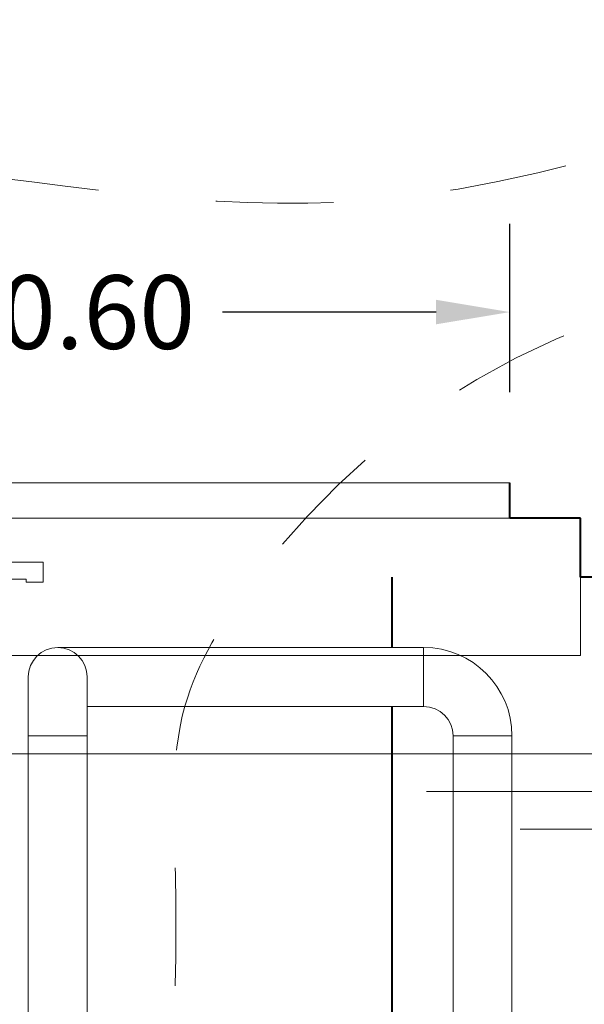
# Model space of a CAD drawing. Extents: x -91501 to -91304, y -34884 to -34770.
# Drawn here: x -91440 to -91440, y -34867 to -34866 of the extents above; entities that cross this region are included whole.
import ezdxf

# ---------------------------------------------------------------- set-up
doc = ezdxf.new("R2010")
doc.units = 0
doc.header["$MEASUREMENT"] = 0
doc.linetypes.add('CENTER', pattern=[2, 1.25, -0.25, 0.25, -0.25])
doc.linetypes.add('HIDDEN', pattern=[0.375, 0.25, -0.125])
doc.layers.get('DEFPOINTS').update_dxf_attribs({"linetype": 'CONTINUOUS'})
for name, color, linetype, lineweight in [('fondo', 7, 'CONTINUOUS', 15), ('livello acqua', 140, 'CONTINUOUS', 15), ('mezzeria', 8, 'CENTER', 15), ('otturatore', 3, 'CONTINUOUS', 15), ('pompe', 151, 'CONTINUOUS', 15), ('quote', 1, 'CONTINUOUS', 15), ('sezioni', 5, 'CONTINUOUS', 40)]:
    doc.layers.add(name, color=color, linetype=linetype, lineweight=lineweight)
doc.styles.add('RED', font='ARIAL.TTF')
doc.dimstyles.new('RED', dxfattribs={"dimscale": 0.025, "dimtxt": 2.5, "dimasz": 2.5, "dimexe": 3, "dimexo": 0, "dimgap": 1, "dimtad": 0, "dimtih": 1, "dimtoh": 1, "dimzin": 1, "dimdsep": 46, "dimtxsty": 'RED', "dimcen": 2.5, "dimadec": 0, "dimazin": 0, "dimtfac": 1, "dimtdec": 4, "dimtofl": 0, "dimtmove": 0, "dimatfit": 3, "dimfxl": 0, "dimtolj": 1, "dimtzin": 0, "dimarcsym": 0})

# ---------------------------------------------------------------- blocks, each defined once
blk = doc.blocks.new('*D797')
at = {"layer": 'DEFPOINTS', "color": 0}
for p in [(-91439.8474, -34866.28675), (-91440.5474, -34866.35489), (-91439.8474, -34866.35489)]:
    blk.add_point(p, dxfattribs=at)
at = {"layer": 'quote', "color": 0, "lineweight": -2}
for p, q in [((-91440.5474, -34866.35489), (-91440.5474, -34866.21175)), ((-91439.8474, -34866.35489), (-91439.8474, -34866.21175)), ((-91440.4849, -34866.28675), (-91440.30347, -34866.28675)), ((-91439.9099, -34866.28675), (-91440.09134, -34866.28675))]:
    blk.add_line(p, q, dxfattribs=at)
at = {"layer": 'quote', "color": 0}
for points in [[(-91440.4849, -34866.27633), (-91440.4849, -34866.29716), (-91440.5474, -34866.28675)], [(-91439.9099, -34866.27633), (-91439.9099, -34866.29716), (-91439.8474, -34866.28675)]]:
    blk.add_solid(points, dxfattribs=at)
at = {"layer": 'quote', "color": 0, "insert": (-91440.1974, -34866.28675), "char_height": 0.0625, "attachment_point": 5, "style": 'RED'}
blk.add_mtext('\\A1;0.60', dxfattribs=at)

msp = doc.modelspace()

# ---------------------------------------------------------------- linework, layer by layer
at = {"layer": 'fondo'}
for p, q in [((-91440.5474, -34866.43173), (-91439.8474, -34866.43173)), ((-91440.5474, -34866.43173), (-91439.8474, -34866.43173)), ((-91440.5474, -34866.46173), (-91439.8474, -34866.46173)), ((-91439.7874, -34866.51173), (-91439.7874, -34866.5784)), ((-91440.6074, -34866.5784), (-91439.7874, -34866.5784))]:
    msp.add_line(p, q, dxfattribs=at)
at = {"layer": 'livello acqua'}
for p, q in [((-91438.83119, -34866.66173), (-91440.58821, -34866.66173)), ((-91439.91802, -34866.6938), (-91439.44597, -34866.6938)), ((-91439.83848, -34866.72586), (-91439.52423, -34866.72586))]:
    msp.add_line(p, q, dxfattribs=at)
at = {"layer": 'mezzeria', "linetype": 'HIDDEN', "ltscale": 0.2}
msp.add_spline([(-91440.8945, -34866.15911), (-91440.8732, -34866.15798), (-91440.40678, -34866.15795), (-91439.99348, -34866.19357), (-91439.45676, -34866.03848)], degree=3, dxfattribs=at)
at = {"layer": 'otturatore'}
for p, q in [((-91440.27009, -34866.49909), (-91440.24349, -34866.49909)), ((-91440.24349, -34866.51597), (-91440.24349, -34866.49909)), ((-91440.27059, -34866.51347), (-91440.25786, -34866.51347)), ((-91440.25786, -34866.51597), (-91440.25786, -34866.51347)), ((-91440.25786, -34866.51597), (-91440.24349, -34866.51597))]:
    msp.add_line(p, q, dxfattribs=at)
at = {"layer": 'pompe'}
for p, q in [((-91439.92049, -34866.57159), (-91440.23117, -34866.57159)), ((-91439.92049, -34866.62159), (-91439.92049, -34866.57159)), ((-91440.25617, -34866.64659), (-91440.20617, -34866.64659)), ((-91439.84549, -34866.64659), (-91439.89549, -34866.64659))]:
    msp.add_line(p, q, dxfattribs=at)
at = {"layer": 'pompe', "lineweight": 0}
for p, q in [((-91440.25617, -34867.65562), (-91440.25617, -34866.59659)), ((-91440.20617, -34866.59659), (-91440.20617, -34867.65562)), ((-91439.92049, -34866.62159), (-91440.20617, -34866.62159)), ((-91439.89549, -34867.61431), (-91439.89549, -34866.64659)), ((-91439.84549, -34866.64659), (-91439.84549, -34867.61431))]:
    msp.add_line(p, q, dxfattribs=at)
for centre, radius, end in [((-91440.23117, -34866.59659), 0.025, 180), ((-91439.92049, -34866.64659), 0.075, 90), ((-91439.92049, -34866.64659), 0.025, 90)]:
    msp.add_arc(centre, radius, 0, end, dxfattribs=at)
at = {"layer": 'pompe', "linetype": 'HIDDEN', "ltscale": 0.2}
msp.add_spline([(-91440.18679, -34867.61983), (-91440.15646, -34867.60401), (-91440.13754, -34867.53789), (-91440.09227, -34867.43628), (-91440.11908, -34867.13767), (-91440.1312, -34866.76455), (-91440.12322, -34866.62144), (-91440.06725, -34866.51762), (-91439.53487, -34866.25329), (-91439.42049, -34866.24012), (-91439.44581, -34866.03853)], degree=3, dxfattribs=at)
at = {"layer": 'sezioni'}
for p, q in [((-91439.8474, -34866.46173), (-91439.8474, -34866.43173)), ((-91439.8474, -34866.46173), (-91439.8474, -34866.43173)), ((-91439.7874, -34866.46173), (-91439.8474, -34866.46173)), ((-91439.7874, -34866.46173), (-91439.8274, -34866.46173)), ((-91439.7874, -34866.46173), (-91439.8274, -34866.46173)), ((-91439.7874, -34866.51173), (-91439.7874, -34866.46173)), ((-91439.7874, -34866.51173), (-91439.7874, -34866.46173)), ((-91439.9474, -34866.51173), (-91439.9474, -34866.57159)), ((-91439.60951, -34866.51173), (-91439.7874, -34866.51173)), ((-91439.9474, -34866.62159), (-91439.9474, -34868.11173))]:
    msp.add_line(p, q, dxfattribs=at)

# ---------------------------------------------------------------- dimensions: what is measured, and where the dimension line sits
at = {"layer": 'quote'}
dim = msp.add_linear_dim(base=(-91439.8474, -34866.28675), p1=(-91440.5474, -34866.35489), p2=(-91439.8474, -34866.35489), text='0.60', dimstyle='RED', dxfattribs=at)
dim.commit()
dim.dimension.update_dxf_attribs({"geometry": '*D797', "text_midpoint": (-91440.1974, -34866.28675)})

doc.saveas('drawing.dxf')
